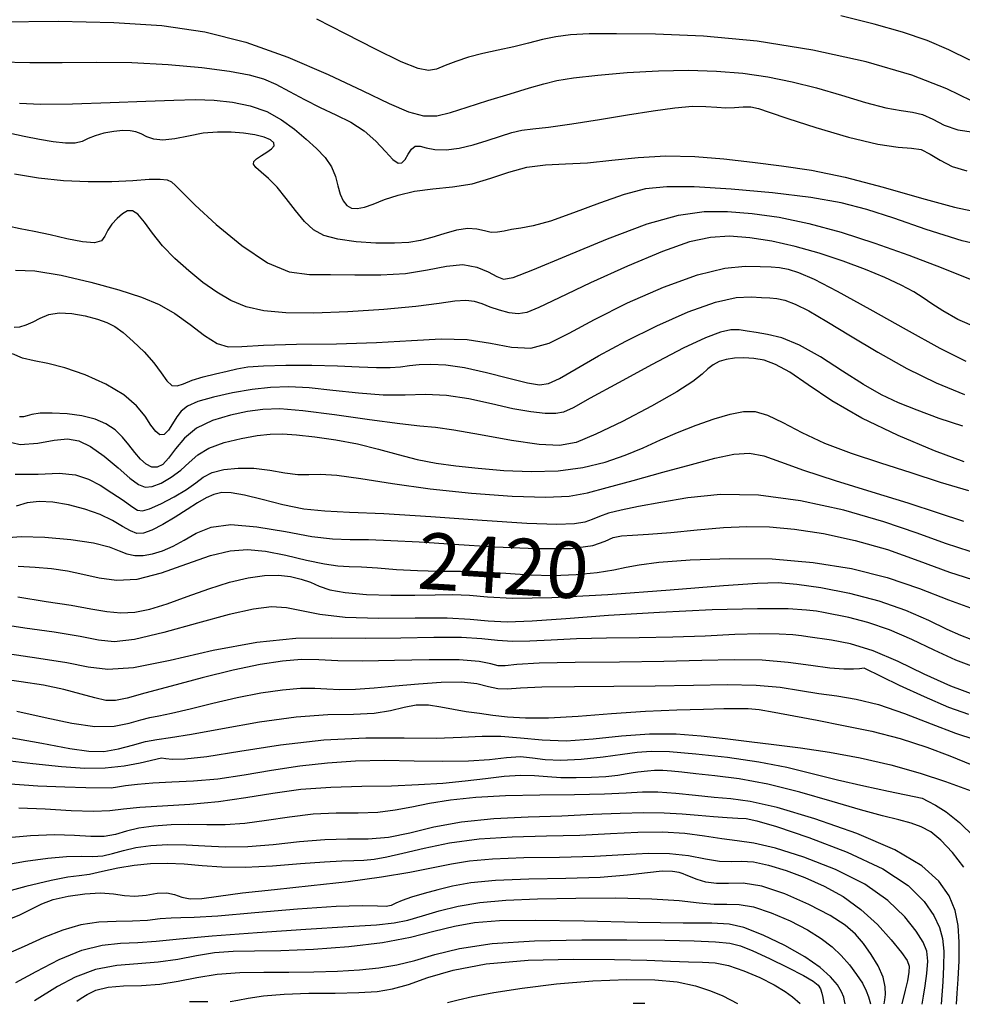
# Model space of a CAD drawing. Extents: x 354162 to 357362, y 1027099 to 1030257.
# Drawn here: x 355705 to 355872, y 1027477 to 1027651 of the extents above; entities that cross this region are included whole.
import ezdxf
from ezdxf.enums import TextEntityAlignment as Align

# ---------------------------------------------------------------- set-up
doc = ezdxf.new("R2010")
doc.units = 0
doc.header["$LTSCALE"] = 25
doc.header["$MEASUREMENT"] = 0
for name, color, linetype in [('CTEXT', 7, 'CONTINUOUS'), ('INDEX', 1, 'CONTINUOUS'), ('INTER', 33, 'CONTINUOUS')]:
    doc.layers.add(name, color=color, linetype=linetype)
doc.styles.add('SIMPLEX', font='SIMPLEX', dxfattribs={"oblique": 20})

msp = doc.modelspace()

# ---------------------------------------------------------------- linework, layer by layer
at = {"layer": 'INDEX', "linetype": 'CONTINUOUS'}
for points, elevation in [([(355873.67, 1027637.11), (355869.27, 1027639.24), (355863.08, 1027641.62), (355854.97, 1027643.98), (355845.56, 1027646.07), (355835.7, 1027647.64), (355826.17, 1027648.54), (355817.65, 1027648.91), (355810.76, 1027648.98), (355805.91, 1027648.94), (355802.58, 1027648.78), (355800.03, 1027648.45), (355797.61, 1027647.94), (355795.14, 1027647.32), (355792.54, 1027646.68), (355789.8, 1027646.09), (355787.06, 1027645.5), (355784.5, 1027644.84), (355782.29, 1027644.08), (355780.42, 1027643.33), (355778.85, 1027642.73), (355777.43, 1027642.47), (355775.58, 1027642.8), (355772.59, 1027644.01), (355768.06, 1027646.24), (355762.74, 1027648.98), (355757.66, 1027651.57)], 2390), ([(355704.09, 1027624.16), (355708.3, 1027623.45), (355712.73, 1027622.98), (355717.15, 1027622.77), (355721.34, 1027622.81), (355725.04, 1027623), (355727.95, 1027623.19), (355729.89, 1027623.23), (355731.1, 1027623.1), (355731.88, 1027622.75), (355732.61, 1027622.11), (355733.82, 1027620.84), (355736.11, 1027618.58), (355739.82, 1027615.18), (355744.35, 1027611.44), (355748.88, 1027608.4), (355752.77, 1027606.81), (355756.33, 1027606.32), (355760.08, 1027606.3), (355764.39, 1027606.25), (355768.97, 1027606.26), (355773.39, 1027606.52), (355777.28, 1027607.14), (355780.64, 1027607.8), (355783.53, 1027608.06), (355786.01, 1027607.64), (355788.03, 1027606.8), (355789.55, 1027605.96), (355790.7, 1027605.51), (355792.45, 1027605.79), (355795.93, 1027607.12), (355801.87, 1027609.63), (355809.13, 1027612.64), (355816.16, 1027615.27), (355821.76, 1027616.84), (355826.27, 1027617.47), (355830.41, 1027617.49), (355834.8, 1027617.15), (355839.6, 1027616.45), (355844.86, 1027615.34), (355850.58, 1027613.79), (355856.56, 1027611.89), (355862.56, 1027609.76), (355868.29, 1027607.54), (355873.41, 1027605.51)], 2400), ([(355872.36, 1027573.1), (355867.1, 1027575.09), (355860.64, 1027577.79), (355854.24, 1027580.86), (355848.92, 1027583.95), (355844.74, 1027586.77), (355841.48, 1027588.98), (355838.95, 1027590.38), (355836.9, 1027591.12), (355835.09, 1027591.44), (355833.33, 1027591.55), (355831.67, 1027591.5), (355830.18, 1027591.27), (355828.92, 1027590.87), (355827.86, 1027590.31), (355826.91, 1027589.58), (355825.91, 1027588.66), (355824.29, 1027587.36), (355821.43, 1027585.5), (355816.97, 1027582.99), (355811.79, 1027580.29), (355807.07, 1027577.99), (355803.6, 1027576.56), (355800.64, 1027575.99), (355797.06, 1027576.16), (355792.13, 1027576.9), (355786.68, 1027577.88), (355781.92, 1027578.72), (355778.66, 1027579.17), (355775.93, 1027579.43), (355772.35, 1027579.82), (355767, 1027580.57), (355760.8, 1027581.46), (355755.15, 1027582.18), (355751.07, 1027582.49), (355748.09, 1027582.4), (355745.39, 1027582.01), (355742.34, 1027581.38), (355739.18, 1027580.45), (355736.35, 1027579.1), (355734.2, 1027577.32), (355732.61, 1027575.42), (355731.39, 1027573.76), (355730.33, 1027572.67), (355729.35, 1027572.16), (355728.39, 1027572.19), (355727.41, 1027572.71), (355726.4, 1027573.61), (355725.38, 1027574.78), (355724.35, 1027576.13), (355723.22, 1027577.5), (355721.9, 1027578.77), (355720.28, 1027579.83), (355718.34, 1027580.66), (355716.03, 1027581.25), (355713.39, 1027581.61), (355710.77, 1027581.76), (355708.6, 1027581.72), (355707.17, 1027581.53), (355706.3, 1027581.28), (355705.64, 1027581.09), (355704.95, 1027581.1)], 2410), ([(355704.75, 1027554.65), (355707.76, 1027554.47), (355710.65, 1027554.2), (355713.44, 1027553.8), (355716.21, 1027553.23), (355719.05, 1027552.56), (355722.16, 1027552.12), (355725.81, 1027552.33), (355730.1, 1027553.45), (355734.61, 1027555.05), (355738.8, 1027556.51), (355742.28, 1027557.35), (355745.36, 1027557.57), (355748.55, 1027557.26), (355752.15, 1027556.55), (355755.81, 1027555.71), (355759.01, 1027555.02), (355761.4, 1027554.68), (355763.39, 1027554.58), (355765.57, 1027554.51), (355768.41, 1027554.31), (355771.79, 1027554.05), (355775.47, 1027553.84), (355779.25, 1027553.76), (355783.1, 1027553.74), (355787.07, 1027553.63), (355791.16, 1027553.37), (355795.33, 1027553.09), (355799.51, 1027552.97), (355803.59, 1027553.13), (355807.3, 1027553.5), (355810.28, 1027553.97), (355812.46, 1027554.43), (355814.74, 1027554.88), (355818.25, 1027555.33), (355823.81, 1027555.75), (355830.82, 1027556), (355838.35, 1027555.9), (355845.62, 1027555.29), (355852.42, 1027554.18), (355858.71, 1027552.6), (355864.43, 1027550.65), (355869.57, 1027548.66), (355874.13, 1027547.02)], 2420), ([(355704.48, 1027528.95), (355709.53, 1027527.81), (355714.21, 1027526.77), (355718.33, 1027526.19), (355721.72, 1027526.29), (355724.42, 1027526.82), (355726.48, 1027527.4), (355728.07, 1027527.79), (355729.68, 1027528.09), (355731.92, 1027528.56), (355735.19, 1027529.36), (355739.22, 1027530.35), (355743.55, 1027531.34), (355747.74, 1027532.15), (355751.56, 1027532.72), (355754.77, 1027533.01), (355757.28, 1027533.01), (355759.45, 1027532.87), (355761.73, 1027532.76), (355764.5, 1027532.83), (355767.79, 1027533.05), (355771.55, 1027533.4), (355775.65, 1027533.79), (355779.71, 1027534.09), (355783.27, 1027534.12), (355785.99, 1027533.8), (355788.05, 1027533.31), (355789.73, 1027532.94), (355791.39, 1027532.88), (355793.74, 1027533.03), (355797.54, 1027533.22), (355803.29, 1027533.31), (355810.3, 1027533.33), (355817.6, 1027533.39), (355824.37, 1027533.53), (355830.37, 1027533.63), (355835.51, 1027533.53), (355839.75, 1027533.15), (355843.34, 1027532.6), (355846.59, 1027532.06), (355849.81, 1027531.62), (355853.25, 1027531.08), (355857.2, 1027530.1), (355861.77, 1027528.52), (355866.5, 1027526.68), (355870.8, 1027525.04), (355874.24, 1027523.91)], 2430), ([(355871.03, 1027476.99), (355871.15, 1027478.95), (355871.31, 1027481.45), (355871.45, 1027484.65), (355871.49, 1027487.97), (355871.32, 1027490.93), (355870.78, 1027493.6), (355869.72, 1027496.17), (355867.9, 1027498.79), (355864.86, 1027501.51), (355860.08, 1027504.34), (355853.36, 1027507.23), (355845.9, 1027509.87), (355839.23, 1027511.86), (355834.45, 1027512.94), (355831.04, 1027513.4), (355828.04, 1027513.64), (355824.73, 1027513.98), (355821.28, 1027514.34), (355818.08, 1027514.56), (355815.34, 1027514.54), (355812.44, 1027514.37), (355808.61, 1027514.19), (355803.32, 1027514.1), (355797.19, 1027514.05), (355791.11, 1027513.91), (355785.81, 1027513.6), (355781.35, 1027513.14), (355777.62, 1027512.56), (355774.46, 1027511.92), (355771.54, 1027511.35), (355768.47, 1027510.97), (355764.96, 1027510.86), (355761.08, 1027510.83), (355756.97, 1027510.64), (355752.8, 1027510.15), (355748.71, 1027509.52), (355744.88, 1027509), (355741.38, 1027508.79), (355738.14, 1027508.78), (355734.98, 1027508.82), (355731.81, 1027508.77), (355728.78, 1027508.56), (355726.1, 1027508.18), (355723.9, 1027507.63), (355721.95, 1027507.07), (355719.94, 1027506.72), (355717.6, 1027506.73), (355714.73, 1027506.9), (355711.17, 1027506.99), (355706.9, 1027506.81), (355702.33, 1027506.4)], 2440), ([(355704.3, 1027480.83), (355707.9, 1027482.8), (355711.97, 1027484.89), (355716, 1027486.57), (355719.6, 1027487.47), (355722.85, 1027487.79), (355725.94, 1027487.93), (355729.19, 1027488.18), (355733.31, 1027488.58), (355739.13, 1027489.09), (355747.05, 1027489.68), (355755.68, 1027490.27), (355763.18, 1027490.75), (355768.2, 1027491.08), (355771.38, 1027491.41), (355773.8, 1027491.89), (355776.38, 1027492.66), (355779.35, 1027493.56), (355782.71, 1027494.39), (355786.56, 1027495.01), (355791.14, 1027495.41), (355796.78, 1027495.66), (355803.54, 1027495.81), (355810.63, 1027495.84), (355817, 1027495.69), (355821.86, 1027495.35), (355825.4, 1027494.98), (355828.07, 1027494.74), (355830.3, 1027494.72), (355832.49, 1027494.66), (355835.02, 1027494.23), (355838.15, 1027493.2), (355841.51, 1027491.74), (355844.6, 1027490.15), (355847.05, 1027488.64), (355848.96, 1027487.17), (355850.56, 1027485.64), (355852.02, 1027483.98), (355853.31, 1027482.28), (355854.32, 1027480.7), (355855, 1027479.36), (355855.39, 1027478.31), (355855.74, 1027477.05)], 2450), ([(355813.71, 1027477.2), (355815.77, 1027477.19)], 2460)]:
    msp.add_lwpolyline(points, dxfattribs=dict(at, elevation=elevation))
at = {"layer": 'INTER', "linetype": 'CONTINUOUS', "flags": 128}
for points in [[(355701.26, 1027651.09), (355711.86, 1027651.19), (355721.7, 1027650.97), (355730.2, 1027650.42), (355737.79, 1027649.34), (355745.09, 1027647.51), (355752.52, 1027644.84), (355759.65, 1027641.78), (355765.78, 1027638.89), (355770.45, 1027636.65), (355773.9, 1027635.15), (355776.58, 1027634.41), (355778.92, 1027634.41), (355781.34, 1027635), (355784.28, 1027635.97), (355787.96, 1027637.14), (355791.88, 1027638.33), (355795.32, 1027639.37), (355797.87, 1027640.13), (355800.16, 1027640.68), (355803.13, 1027641.16), (355807.43, 1027641.66), (355812.67, 1027642.12), (355818.2, 1027642.44), (355823.5, 1027642.53), (355828.46, 1027642.38), (355833.14, 1027641.99), (355837.57, 1027641.36), (355841.88, 1027640.49), (355846.22, 1027639.38), (355850.65, 1027638.08), (355854.87, 1027636.82), (355858.46, 1027635.86), (355861.17, 1027635.37), (355863.23, 1027635.09), (355864.99, 1027634.66), (355866.8, 1027633.82), (355868.83, 1027632.8), (355871.24, 1027631.95), (355874.06, 1027631.52)], [(355873.35, 1027644.32), (355869.67, 1027646.13), (355865.78, 1027647.77), (355861.46, 1027649.25), (355856.44, 1027650.69), (355850.51, 1027652.14)], [(355701.33, 1027644.03), (355706.78, 1027643.87), (355712.5, 1027643.9), (355718.56, 1027643.97), (355724.88, 1027643.9), (355731.29, 1027643.55), (355737.27, 1027642.99), (355742.2, 1027642.35), (355745.68, 1027641.71), (355748.17, 1027640.98), (355750.36, 1027640.03), (355752.79, 1027638.77), (355755.47, 1027637.33), (355758.25, 1027635.91), (355761.02, 1027634.62), (355763.65, 1027633.32), (355766.05, 1027631.8), (355768.11, 1027629.95), (355769.8, 1027628.1), (355771.12, 1027626.69), (355772.06, 1027626.06), (355772.74, 1027626.13), (355773.29, 1027626.72), (355773.83, 1027627.62), (355774.41, 1027628.52), (355775.1, 1027629.08), (355775.94, 1027629.08), (355777.05, 1027628.75), (355778.56, 1027628.44), (355780.55, 1027628.42), (355782.88, 1027628.72), (355785.38, 1027629.29), (355787.86, 1027630.06), (355790.18, 1027630.86), (355792.21, 1027631.5), (355793.95, 1027631.87), (355795.9, 1027632.11), (355798.72, 1027632.45), (355802.82, 1027633.04), (355807.73, 1027633.81), (355812.73, 1027634.62), (355817.23, 1027635.32), (355821.07, 1027635.85), (355824.2, 1027636.12), (355826.61, 1027636.11), (355828.51, 1027635.96), (355830.14, 1027635.85), (355831.69, 1027635.9), (355833.18, 1027636.01), (355834.55, 1027636.01), (355835.89, 1027635.74), (355837.82, 1027635.09), (355841.09, 1027633.97), (355846.1, 1027632.37), (355851.87, 1027630.68), (355857.07, 1027629.4), (355860.68, 1027628.87), (355863.03, 1027628.72), (355864.72, 1027628.45), (355866.32, 1027627.66), (355868.09, 1027626.55), (355870.23, 1027625.48), (355872.85, 1027624.71)], [(355704.96, 1027636.67), (355708.66, 1027636.5), (355714.33, 1027636.56), (355721.02, 1027636.77), (355727.37, 1027637.03), (355732.33, 1027637.24), (355736.17, 1027637.32), (355739.47, 1027637.22), (355742.7, 1027636.87), (355745.85, 1027636.21), (355748.78, 1027635.18), (355751.4, 1027633.74), (355753.72, 1027632.05), (355755.78, 1027630.31), (355757.6, 1027628.66), (355759.11, 1027627.05), (355760.25, 1027625.42), (355760.95, 1027623.71), (355761.4, 1027622.03), (355761.79, 1027620.53), (355762.31, 1027619.35), (355762.99, 1027618.53), (355763.82, 1027618.07), (355764.82, 1027617.99), (355766.07, 1027618.25), (355767.65, 1027618.8), (355769.65, 1027619.58), (355772.07, 1027620.4), (355774.93, 1027621.08), (355778.19, 1027621.49), (355781.67, 1027621.84), (355785.15, 1027622.41), (355788.47, 1027623.36), (355791.68, 1027624.46), (355794.89, 1027625.34), (355798.19, 1027625.77), (355801.73, 1027625.93), (355805.61, 1027626.12), (355809.92, 1027626.55), (355814.59, 1027627.05), (355819.52, 1027627.33), (355824.61, 1027627.22), (355829.76, 1027626.79), (355834.88, 1027626.21), (355839.97, 1027625.6), (355845.32, 1027624.78), (355851.29, 1027623.55), (355858.03, 1027621.79), (355864.8, 1027619.87), (355870.63, 1027618.27), (355874.83, 1027617.34)], [(355878.4, 1027610.78), (355872, 1027612.29), (355865.64, 1027614.31), (355859.91, 1027616.31), (355855.14, 1027617.86), (355850.58, 1027619.01), (355845.21, 1027619.94), (355838.41, 1027620.77), (355831.08, 1027621.43), (355824.53, 1027621.84), (355819.66, 1027621.88), (355815.87, 1027621.47), (355812.14, 1027620.5), (355807.76, 1027618.96), (355803.16, 1027617.24), (355799.05, 1027615.78), (355795.97, 1027614.92), (355793.79, 1027614.52), (355792.16, 1027614.28), (355790.83, 1027614.02), (355789.65, 1027613.8), (355788.53, 1027613.78), (355787.36, 1027614.04), (355786.03, 1027614.37), (355784.39, 1027614.47), (355782.38, 1027614.15), (355780.16, 1027613.55), (355778, 1027612.89), (355776.02, 1027612.36), (355773.95, 1027612.01), (355771.39, 1027611.84), (355768.13, 1027611.87), (355764.59, 1027612.1), (355761.37, 1027612.55), (355758.91, 1027613.23), (355757.04, 1027614.25), (355755.44, 1027615.71), (355753.85, 1027617.65), (355752.23, 1027619.79), (355750.63, 1027621.78), (355749.1, 1027623.33), (355747.8, 1027624.47), (355746.86, 1027625.29), (355746.43, 1027625.89), (355746.49, 1027626.36), (355746.98, 1027626.83), (355747.83, 1027627.38), (355748.8, 1027627.97), (355749.62, 1027628.57), (355750.06, 1027629.13), (355750.02, 1027629.66), (355749.44, 1027630.16), (355748.3, 1027630.63), (355746.67, 1027631.06), (355744.68, 1027631.38), (355742.44, 1027631.57), (355740.02, 1027631.57), (355737.48, 1027631.34), (355734.9, 1027630.86), (355732.47, 1027630.37), (355730.38, 1027630.11), (355728.77, 1027630.29), (355727.55, 1027630.74), (355726.54, 1027631.25), (355725.6, 1027631.61), (355724.56, 1027631.8), (355723.27, 1027631.81), (355721.65, 1027631.65), (355719.91, 1027631.34), (355718.34, 1027630.91), (355717.14, 1027630.39), (355716.08, 1027629.91), (355714.82, 1027629.62), (355713.1, 1027629.61), (355710.95, 1027629.85), (355708.48, 1027630.26), (355705.8, 1027630.78), (355703.08, 1027631.35)], [(355874.68, 1027596.84), (355871.22, 1027598.34), (355868.56, 1027599.87), (355866.66, 1027601.12), (355865.12, 1027602.17), (355863.43, 1027603.22), (355861.18, 1027604.43), (355858.32, 1027605.78), (355854.88, 1027607.23), (355850.93, 1027608.7), (355846.69, 1027610.09), (355842.39, 1027611.3), (355838.25, 1027612.23), (355834.36, 1027612.83), (355830.76, 1027613.08), (355827.39, 1027612.9), (355823.67, 1027612.09), (355818.9, 1027610.42), (355812.72, 1027607.82), (355806.16, 1027604.84), (355800.58, 1027602.2), (355796.98, 1027600.48), (355794.86, 1027599.6), (355793.34, 1027599.35), (355791.72, 1027599.53), (355790, 1027599.98), (355788.38, 1027600.55), (355786.96, 1027601.12), (355785.6, 1027601.55), (355784.07, 1027601.73), (355782.11, 1027601.57), (355779.3, 1027601.17), (355775.17, 1027600.64), (355769.52, 1027600.12), (355763.13, 1027599.69), (355757.06, 1027599.46), (355752.13, 1027599.5), (355748.25, 1027599.86), (355745.1, 1027600.58), (355742.38, 1027601.69), (355739.9, 1027603.16), (355737.46, 1027604.92), (355734.94, 1027606.94), (355732.49, 1027609.13), (355730.3, 1027611.41), (355728.51, 1027613.65), (355727.1, 1027615.61), (355725.95, 1027617), (355724.99, 1027617.62), (355724.1, 1027617.58), (355723.21, 1027617.07), (355722.24, 1027616.25), (355721.32, 1027615.24), (355720.59, 1027614.16), (355720.1, 1027613.12), (355719.48, 1027612.31), (355718.25, 1027611.93), (355716.11, 1027612.11), (355713.34, 1027612.66), (355710.37, 1027613.33), (355707.56, 1027613.92), (355705.06, 1027614.43), (355702.91, 1027614.91)], [(355704.27, 1027607.06), (355707.68, 1027606.95), (355712.36, 1027606.19), (355717.63, 1027604.96), (355722.59, 1027603.59), (355726.56, 1027602.3), (355729.73, 1027600.97), (355732.5, 1027599.38), (355735.21, 1027597.43), (355737.76, 1027595.49), (355740, 1027594.07), (355741.93, 1027593.5), (355744.33, 1027593.55), (355748.17, 1027593.79), (355754.04, 1027593.94), (355761.12, 1027594.05), (355768.23, 1027594.25), (355774.42, 1027594.61), (355779.7, 1027594.9), (355784.3, 1027594.8), (355788.43, 1027594.17), (355792.17, 1027593.45), (355795.58, 1027593.28), (355798.8, 1027594.12), (355802.36, 1027595.89), (355806.87, 1027598.36), (355812.69, 1027601.27), (355819.1, 1027604.09), (355825.11, 1027606.27), (355829.94, 1027607.42), (355833.58, 1027607.77), (355836.24, 1027607.75), (355838.15, 1027607.68), (355839.66, 1027607.55), (355841.15, 1027607.25), (355843.02, 1027606.66), (355845.76, 1027605.48), (355849.88, 1027603.37), (355855.62, 1027600.19), (355862.06, 1027596.56), (355868.03, 1027593.27), (355872.65, 1027590.96)], [(355704.01, 1027597), (355705.03, 1027597.06), (355706.16, 1027597.39), (355707.36, 1027597.93), (355708.65, 1027598.6), (355710.14, 1027599.2), (355711.98, 1027599.52), (355714.23, 1027599.39), (355716.62, 1027598.96), (355718.78, 1027598.39), (355720.45, 1027597.81), (355721.86, 1027597.09), (355723.34, 1027596.01), (355725.13, 1027594.46), (355727.04, 1027592.59), (355728.76, 1027590.66), (355730.06, 1027588.88), (355731.06, 1027587.49), (355731.94, 1027586.67), (355732.87, 1027586.57), (355734.03, 1027586.96), (355735.56, 1027587.58), (355737.53, 1027588.19), (355739.7, 1027588.72), (355741.75, 1027589.2), (355743.5, 1027589.61), (355745.43, 1027589.93), (355748.18, 1027590.15), (355752.13, 1027590.25), (355756.76, 1027590.24), (355761.31, 1027590.14), (355765.14, 1027589.98), (355768.22, 1027589.84), (355770.62, 1027589.81), (355772.46, 1027589.95), (355774.06, 1027590.17), (355775.76, 1027590.37), (355777.85, 1027590.45), (355780.5, 1027590.3), (355783.8, 1027589.81), (355787.72, 1027588.96), (355791.68, 1027587.97), (355794.96, 1027587.14), (355797.12, 1027586.76), (355798.73, 1027586.97), (355800.66, 1027587.89), (355803.6, 1027589.59), (355807.57, 1027591.88), (355812.42, 1027594.52), (355817.91, 1027597.24), (355823.44, 1027599.67), (355828.31, 1027601.42), (355831.98, 1027602.21), (355834.59, 1027602.34), (355836.46, 1027602.21), (355837.9, 1027602.15), (355839.18, 1027602.07), (355840.6, 1027601.77), (355842.41, 1027601.07), (355844.82, 1027599.85), (355848.05, 1027598), (355852.21, 1027595.47), (355857.05, 1027592.57), (355862.22, 1027589.66), (355867.42, 1027587.09), (355872.44, 1027585.07)], [(355872.1, 1027579.41), (355867.94, 1027580.78), (355864.02, 1027582.26), (355860.7, 1027583.59), (355857.69, 1027584.99), (355854.5, 1027586.8), (355850.8, 1027589.18), (355846.89, 1027591.71), (355843.19, 1027593.82), (355840.07, 1027595.09), (355837.53, 1027595.71), (355835.51, 1027596.02), (355833.9, 1027596.3), (355832.49, 1027596.49), (355831.02, 1027596.48), (355829.19, 1027596.1), (355826.54, 1027595.11), (355822.55, 1027593.23), (355817.05, 1027590.36), (355811.1, 1027587.14), (355806.11, 1027584.38), (355803.08, 1027582.68), (355801.38, 1027581.9), (355800.01, 1027581.66), (355798.13, 1027581.69), (355795.58, 1027581.96), (355792.39, 1027582.53), (355788.63, 1027583.38), (355784.59, 1027584.26), (355780.61, 1027584.88), (355776.92, 1027585.03), (355773.3, 1027584.93), (355769.41, 1027584.93), (355765.04, 1027585.26), (355760.51, 1027585.77), (355756.28, 1027586.21), (355752.66, 1027586.39), (355749.42, 1027586.28), (355746.17, 1027585.92), (355742.68, 1027585.33), (355739.31, 1027584.59), (355736.54, 1027583.79), (355734.72, 1027582.98), (355733.62, 1027582.1), (355732.85, 1027581.06), (355732.1, 1027579.84), (355731.34, 1027578.7), (355730.58, 1027577.97), (355729.85, 1027577.92), (355729.09, 1027578.5), (355728.25, 1027579.63), (355727.21, 1027581.19), (355725.72, 1027583.02), (355723.45, 1027584.97), (355720.25, 1027586.86), (355716.57, 1027588.53), (355712.98, 1027589.78), (355709.97, 1027590.53), (355707.53, 1027590.99), (355705.5, 1027591.47), (355703.71, 1027592.23)], [(355702.12, 1027576.87), (355705.08, 1027576.19), (355708.23, 1027576.45), (355711.11, 1027576.98), (355713.44, 1027577.19), (355715.46, 1027576.85), (355717.54, 1027575.83), (355719.95, 1027574.09), (355722.42, 1027572.04), (355724.54, 1027570.23), (355726.05, 1027569.07), (355727.22, 1027568.6), (355728.46, 1027568.72), (355730.05, 1027569.36), (355731.84, 1027570.37), (355733.54, 1027571.62), (355735.02, 1027572.98), (355736.54, 1027574.33), (355738.53, 1027575.55), (355741.21, 1027576.53), (355744.24, 1027577.26), (355747.08, 1027577.76), (355749.4, 1027578.03), (355751.54, 1027578.08), (355754.04, 1027577.92), (355757.27, 1027577.57), (355761, 1027577.02), (355764.87, 1027576.28), (355768.56, 1027575.36), (355772.06, 1027574.4), (355775.43, 1027573.54), (355778.78, 1027572.89), (355782.3, 1027572.4), (355786.26, 1027571.98), (355790.79, 1027571.6), (355795.62, 1027571.39), (355800.39, 1027571.52), (355804.77, 1027572.11), (355808.73, 1027573.08), (355812.29, 1027574.29), (355815.49, 1027575.61), (355818.52, 1027576.99), (355821.59, 1027578.34), (355824.85, 1027579.62), (355828.06, 1027580.73), (355830.92, 1027581.57), (355833.24, 1027582.05), (355835.3, 1027582.04), (355837.52, 1027581.41), (355840.23, 1027580.1), (355843.57, 1027578.34), (355847.61, 1027576.45), (355852.36, 1027574.66), (355857.56, 1027572.95), (355862.91, 1027571.23), (355868.12, 1027569.5), (355873.1, 1027568.04)], [(355704.18, 1027570.9), (355708.27, 1027570.95), (355711.98, 1027571.1), (355714.88, 1027570.81), (355717.18, 1027570.06), (355719.25, 1027568.95), (355721.35, 1027567.63), (355723.32, 1027566.31), (355724.88, 1027565.22), (355725.89, 1027564.56), (355726.77, 1027564.41), (355728.02, 1027564.78), (355730.02, 1027565.67), (355732.38, 1027566.9), (355734.56, 1027568.21), (355736.18, 1027569.4), (355737.53, 1027570.42), (355739.08, 1027571.21), (355741.16, 1027571.76), (355743.7, 1027572.02), (355746.49, 1027571.97), (355749.31, 1027571.62), (355751.98, 1027571.17), (355754.3, 1027570.87), (355756.22, 1027570.86), (355758.28, 1027570.93), (355761.18, 1027570.77), (355765.47, 1027570.17), (355771.06, 1027569.27), (355777.72, 1027568.32), (355785.07, 1027567.55), (355792.24, 1027567.04), (355798.23, 1027566.85), (355802.39, 1027567.04), (355805.59, 1027567.61), (355809.07, 1027568.56), (355813.7, 1027569.83), (355818.98, 1027571.27), (355824.04, 1027572.65), (355828.2, 1027573.77), (355831.54, 1027574.49), (355834.31, 1027574.66), (355836.85, 1027574.19), (355839.79, 1027573.14), (355843.87, 1027571.64), (355849.51, 1027569.81), (355856.01, 1027567.82), (355862.37, 1027565.84), (355867.78, 1027564.07), (355872.26, 1027562.59)], [(355873.43, 1027557.22), (355869.05, 1027558.65), (355864.06, 1027560.47), (355858.1, 1027562.5), (355851.03, 1027564.52), (355843.38, 1027566.22), (355835.9, 1027567.23), (355829.2, 1027567.31), (355823.42, 1027566.74), (355818.58, 1027565.92), (355814.65, 1027565.19), (355811.6, 1027564.57), (355809.33, 1027563.99), (355807.72, 1027563.42), (355806.45, 1027562.88), (355805.13, 1027562.43), (355803.31, 1027562.11), (355800.19, 1027562), (355794.87, 1027562.19), (355786.93, 1027562.7), (355777.84, 1027563.34), (355769.53, 1027563.88), (355763.44, 1027564.15), (355759.05, 1027564.35), (355755.36, 1027564.73), (355751.6, 1027565.49), (355747.95, 1027566.42), (355744.81, 1027567.22), (355742.49, 1027567.64), (355740.79, 1027567.66), (355739.39, 1027567.35), (355738.01, 1027566.73), (355736.48, 1027565.83), (355734.68, 1027564.67), (355732.56, 1027563.32), (355730.36, 1027562), (355728.41, 1027560.98), (355726.95, 1027560.46), (355725.78, 1027560.44), (355724.62, 1027560.87), (355723.21, 1027561.68), (355721.44, 1027562.7), (355719.23, 1027563.77), (355716.55, 1027564.74), (355713.66, 1027565.5), (355710.87, 1027565.97), (355708.42, 1027566.09), (355706.29, 1027565.84), (355704.34, 1027565.24)], [(355702.21, 1027559.64), (355705.23, 1027559.86), (355709.42, 1027559.75), (355714.03, 1027559.34), (355718.09, 1027558.73), (355720.85, 1027558.02), (355722.63, 1027557.33), (355723.98, 1027556.78), (355725.37, 1027556.5), (355726.89, 1027556.5), (355728.54, 1027556.79), (355730.3, 1027557.35), (355732.17, 1027558.18), (355734.14, 1027559.25), (355736.27, 1027560.49), (355738.9, 1027561.54), (355742.43, 1027562), (355747.04, 1027561.62), (355752.1, 1027560.75), (355756.76, 1027559.9), (355760.42, 1027559.47), (355763.53, 1027559.35), (355766.78, 1027559.32), (355770.77, 1027559.18), (355775.76, 1027558.91), (355781.94, 1027558.53), (355789.22, 1027558.07), (355796.56, 1027557.73), (355802.64, 1027557.75), (355806.53, 1027558.27), (355808.75, 1027559.04), (355810.17, 1027559.71), (355811.61, 1027560.02), (355813.56, 1027560.13), (355816.41, 1027560.27), (355820.4, 1027560.61), (355825.05, 1027561.06), (355829.69, 1027561.46), (355833.87, 1027561.67), (355837.89, 1027561.6), (355842.28, 1027561.2), (355847.41, 1027560.4), (355853.04, 1027559.19), (355858.79, 1027557.56), (355864.35, 1027555.57), (355869.75, 1027553.54), (355875.13, 1027551.85)], [(355704.67, 1027549.16), (355709.66, 1027548.38), (355714.09, 1027547.72), (355717.61, 1027547.09), (355720.44, 1027546.58), (355722.91, 1027546.33), (355725.37, 1027546.46), (355728.03, 1027547), (355731.1, 1027547.94), (355734.67, 1027549.23), (355738.49, 1027550.61), (355742.2, 1027551.81), (355745.51, 1027552.58), (355748.38, 1027552.96), (355750.86, 1027553), (355753, 1027552.77), (355754.86, 1027552.34), (355756.5, 1027551.76), (355758.08, 1027551.1), (355759.98, 1027550.45), (355762.68, 1027549.93), (355766.44, 1027549.63), (355770.78, 1027549.51), (355775.02, 1027549.51), (355778.64, 1027549.56), (355781.76, 1027549.58), (355784.69, 1027549.47), (355787.87, 1027549.2), (355792.33, 1027548.97), (355799.27, 1027549.06), (355809.24, 1027549.61), (355820.26, 1027550.42), (355829.71, 1027551.17), (355835.73, 1027551.62), (355839.43, 1027551.71), (355842.7, 1027551.45), (355846.99, 1027550.84), (355852.06, 1027549.86), (355857.24, 1027548.5), (355861.97, 1027546.81), (355866.04, 1027545.03), (355869.31, 1027543.48), (355871.73, 1027542.38), (355873.57, 1027541.66)], [(355847.44, 1027546.44), (355846.21, 1027546.62), (355844.45, 1027546.85), (355841.19, 1027547.05), (355835.71, 1027547.09), (355827.72, 1027546.86), (355818.4, 1027546.42), (355809.33, 1027545.87), (355801.76, 1027545.31), (355795.83, 1027544.87), (355791.36, 1027544.69), (355788.02, 1027544.85), (355784.85, 1027545.17), (355780.77, 1027545.4), (355775.05, 1027545.41), (355768.58, 1027545.36), (355762.65, 1027545.51), (355758.2, 1027546.04), (355754.95, 1027546.72), (355752.29, 1027547.26), (355749.62, 1027547.4), (355746.42, 1027547.01), (355742.13, 1027546.04), (355736.52, 1027544.5), (355730.51, 1027542.84), (355725.33, 1027541.61), (355721.76, 1027541.22), (355718.97, 1027541.51), (355715.71, 1027542.16), (355711.12, 1027542.91), (355705.93, 1027543.66), (355701.28, 1027544.35)], [(355874.68, 1027536.56), (355870.91, 1027537.95), (355867.02, 1027539.73), (355863.08, 1027541.64), (355859.15, 1027543.36), (355855.3, 1027544.65), (355851.9, 1027545.52), (355847.44, 1027546.44)], [(355844.64, 1027542.11), (355843.51, 1027542.26), (355841.98, 1027542.43), (355839.58, 1027542.59), (355836.18, 1027542.63), (355831.74, 1027542.49), (355826.47, 1027542.24), (355820.71, 1027542.02), (355814.76, 1027541.9), (355808.97, 1027541.84), (355803.68, 1027541.73), (355799.16, 1027541.52), (355795.4, 1027541.31), (355792.3, 1027541.26), (355789.66, 1027541.45), (355786.9, 1027541.74), (355783.3, 1027541.96), (355778.39, 1027541.96), (355772.54, 1027541.85), (355766.35, 1027541.8), (355760.24, 1027541.88), (355753.94, 1027541.79), (355747.02, 1027541.12), (355739.3, 1027539.65), (355731.64, 1027537.91), (355725.18, 1027536.63), (355720.63, 1027536.32), (355717.12, 1027536.75), (355713.34, 1027537.51), (355708.39, 1027538.28), (355702.82, 1027539.07)], [(355874.63, 1027531.64), (355869.99, 1027533.38), (355865.28, 1027535.51), (355860.64, 1027537.72), (355856.23, 1027539.59), (355852.22, 1027540.83), (355848.87, 1027541.53), (355844.64, 1027542.11)], [(355854.62, 1027536.52), (355853.83, 1027536.44), (355852.75, 1027536.36), (355851.03, 1027536.36), (355848.53, 1027536.55), (355845.19, 1027537.01), (355841.15, 1027537.55), (355836.59, 1027537.95), (355831.59, 1027538.03), (355825.9, 1027537.9), (355819.15, 1027537.72), (355811.29, 1027537.62), (355803.45, 1027537.56), (355797.04, 1027537.43), (355793.1, 1027537.19), (355791.03, 1027536.98), (355789.81, 1027536.98), (355788.51, 1027537.29), (355786.42, 1027537.74), (355782.88, 1027538.05), (355777.57, 1027538.05), (355771.43, 1027537.88), (355765.72, 1027537.76), (355761.38, 1027537.86), (355758.02, 1027538.04), (355754.95, 1027538.07), (355751.57, 1027537.8), (355747.59, 1027537.17), (355742.85, 1027536.17), (355737.34, 1027534.82), (355731.81, 1027533.37), (355727.15, 1027532.09), (355724.02, 1027531.22), (355721.96, 1027530.81), (355720.26, 1027530.84), (355718.31, 1027531.27), (355715.88, 1027531.96), (355712.84, 1027532.76), (355709.19, 1027533.51), (355705.26, 1027534.15), (355701.51, 1027534.63)], [(355873.21, 1027528.36), (355869.66, 1027529.59), (355865.31, 1027531.44), (355860.9, 1027533.48), (355854.62, 1027536.52)], [(355701.93, 1027524.51), (355708.94, 1027523.24), (355713.88, 1027522.33), (355717.26, 1027521.83), (355719.92, 1027521.8), (355722.5, 1027522.23), (355725, 1027522.9), (355727.26, 1027523.52), (355729.27, 1027523.9), (355731.72, 1027524.23), (355735.43, 1027524.83), (355740.94, 1027525.86), (355747.49, 1027527.03), (355754, 1027527.94), (355759.58, 1027528.32), (355764.16, 1027528.39), (355767.83, 1027528.54), (355770.73, 1027529.02), (355773.11, 1027529.63), (355775.26, 1027530.04), (355777.43, 1027530.02), (355779.64, 1027529.69), (355781.88, 1027529.25), (355784.14, 1027528.87), (355786.45, 1027528.55), (355788.85, 1027528.24), (355791.45, 1027527.94), (355794.6, 1027527.74), (355798.68, 1027527.75), (355803.93, 1027528.04), (355809.88, 1027528.49), (355815.91, 1027528.91), (355821.44, 1027529.17), (355826.15, 1027529.3), (355829.77, 1027529.37), (355832.22, 1027529.42), (355834.06, 1027529.39), (355836.03, 1027529.19), (355838.71, 1027528.75), (355842.16, 1027528.1), (355846.29, 1027527.31), (355850.98, 1027526.41), (355855.98, 1027525.35), (355861, 1027524.06), (355865.74, 1027522.54), (355869.8, 1027521.03), (355875.04, 1027518.9)], [(355730.1, 1027520.63), (355730.89, 1027520.52), (355732.04, 1027520.41), (355734.27, 1027520.46), (355738.15, 1027520.89), (355744, 1027521.84), (355751.2, 1027522.98), (355758.91, 1027523.87), (355766.35, 1027524.21), (355773.1, 1027524.19), (355778.82, 1027524.14), (355783.3, 1027524.29), (355786.94, 1027524.49), (355790.26, 1027524.51), (355793.75, 1027524.21), (355797.57, 1027523.83), (355801.85, 1027523.69), (355806.61, 1027524.01), (355811.63, 1027524.54), (355816.61, 1027524.93), (355821.3, 1027524.91), (355825.74, 1027524.55), (355830.03, 1027524.06), (355834.28, 1027523.57), (355838.66, 1027523.04), (355843.37, 1027522.43), (355848.51, 1027521.65), (355853.93, 1027520.66), (355859.38, 1027519.41), (355864.58, 1027517.92), (355869.07, 1027516.43), (355874.91, 1027514.33)], [(355721.22, 1027515.34), (355722.31, 1027515.52), (355723.75, 1027515.74), (355725.86, 1027516), (355728.61, 1027516.22), (355731.95, 1027516.37), (355735.8, 1027516.56), (355740.1, 1027516.94), (355744.76, 1027517.62), (355749.64, 1027518.45), (355754.61, 1027519.22), (355759.55, 1027519.78), (355764.52, 1027520.1), (355769.62, 1027520.21), (355774.87, 1027520.14), (355779.97, 1027520.05), (355784.53, 1027520.1), (355788.26, 1027520.37), (355791.27, 1027520.7), (355793.73, 1027520.86), (355795.88, 1027520.68), (355798.12, 1027520.37), (355800.9, 1027520.22), (355804.49, 1027520.41), (355808.36, 1027520.85), (355811.82, 1027521.33), (355814.44, 1027521.68), (355816.9, 1027521.84), (355820.15, 1027521.75), (355824.84, 1027521.39), (355830.41, 1027520.78), (355835.99, 1027519.96), (355840.92, 1027518.97), (355845.42, 1027517.88), (355849.89, 1027516.75), (355854.57, 1027515.67), (355858.94, 1027514.74), (355864.89, 1027513.52)], [(355701.25, 1027520.35), (355707.34, 1027519.64), (355712.39, 1027519.12), (355716.53, 1027518.85), (355720.15, 1027518.9), (355723.49, 1027519.26), (355726.37, 1027519.78), (355730.1, 1027520.63)], [(355814.52, 1027518.14), (355813.7, 1027517.99), (355812.62, 1027517.79), (355811, 1027517.55), (355808.89, 1027517.31), (355806.34, 1027517.15), (355803.58, 1027517.08), (355800.91, 1027517.13), (355798.52, 1027517.31), (355796.22, 1027517.49), (355793.73, 1027517.53), (355790.85, 1027517.32), (355787.56, 1027516.93), (355783.93, 1027516.5), (355779.98, 1027516.13), (355775.66, 1027515.85), (355770.88, 1027515.66), (355765.61, 1027515.55), (355760.14, 1027515.39), (355754.8, 1027515.02), (355749.83, 1027514.36), (355745.05, 1027513.56), (355740.2, 1027512.84), (355735.13, 1027512.37), (355730.3, 1027512.08), (355726.28, 1027511.83), (355723.39, 1027511.53), (355720.97, 1027511.27), (355718.1, 1027511.16), (355714.14, 1027511.28), (355709.5, 1027511.53), (355704.86, 1027511.76)], [(355872.3, 1027501.26), (355870.28, 1027503.87), (355868.22, 1027506.04), (355866.43, 1027507.51), (355864.76, 1027508.42), (355862.97, 1027509.05), (355860.78, 1027509.64), (355857.89, 1027510.39), (355854, 1027511.46), (355848.95, 1027512.94), (355843.24, 1027514.56), (355837.57, 1027515.97), (355832.49, 1027516.91), (355828.2, 1027517.47), (355824.8, 1027517.81), (355822.31, 1027518.09), (355820.47, 1027518.3), (355818.95, 1027518.41), (355817.5, 1027518.4), (355816.22, 1027518.31), (355814.52, 1027518.14)], [(355702.56, 1027516.08), (355708.18, 1027515.71), (355712.97, 1027515.49), (355716.71, 1027515.39), (355721.22, 1027515.34)], [(355864.89, 1027513.52), (355865.92, 1027513), (355867.27, 1027512.28), (355869.18, 1027511.06), (355871.54, 1027509.2), (355874.15, 1027506.64), (355876.59, 1027503.71), (355878.37, 1027500.84), (355879.16, 1027498.32), (355879.28, 1027495.96), (355879.21, 1027493.43), (355879.31, 1027490.52), (355879.48, 1027487.41), (355879.51, 1027484.4), (355879.23, 1027481.75), (355878.78, 1027479.61), (355878.02, 1027476.97)], [(355701.73, 1027501.57), (355706.05, 1027502.33), (355709.98, 1027502.87), (355713.3, 1027503.17), (355715.89, 1027503.21), (355717.93, 1027503.18), (355719.7, 1027503.29), (355721.46, 1027503.68), (355723.37, 1027504.24), (355725.6, 1027504.77), (355728.26, 1027505.13), (355731.25, 1027505.28), (355734.47, 1027505.25), (355737.81, 1027505.06), (355741.41, 1027504.89), (355745.42, 1027504.93), (355749.91, 1027505.3), (355754.6, 1027505.81), (355759.07, 1027506.2), (355763.06, 1027506.29), (355766.72, 1027506.3), (355770.33, 1027506.59), (355774.14, 1027507.37), (355778.39, 1027508.4), (355783.3, 1027509.33), (355789, 1027509.9), (355795.09, 1027510.19), (355801.08, 1027510.39), (355806.55, 1027510.64), (355811.4, 1027510.86), (355815.62, 1027510.98), (355819.22, 1027510.92), (355822.36, 1027510.73), (355825.23, 1027510.48), (355827.94, 1027510.26), (355830.36, 1027510.09), (355832.28, 1027509.98), (355833.73, 1027509.89), (355835.61, 1027509.5), (355839.08, 1027508.47), (355844.81, 1027506.54), (355851.63, 1027503.93), (355857.93, 1027500.98), (355862.42, 1027498), (355865.27, 1027495.17), (355866.98, 1027492.68), (355868.01, 1027490.6), (355868.55, 1027488.63), (355868.75, 1027486.4), (355868.72, 1027483.69), (355868.58, 1027480.93), (355868.29, 1027477)], [(355864.9, 1027477.02), (355865.15, 1027478.43), (355865.45, 1027480.22), (355865.77, 1027482.45), (355865.92, 1027484.62), (355865.74, 1027486.38), (355865.1, 1027488.01), (355863.85, 1027489.93), (355861.83, 1027492.45), (355858.86, 1027495.34), (355854.77, 1027498.26), (355849.55, 1027500.89), (355843.95, 1027503.06), (355838.92, 1027504.62), (355835.11, 1027505.51), (355832.16, 1027505.97), (355829.42, 1027506.31), (355826.35, 1027506.77), (355822.84, 1027507.23), (355818.9, 1027507.49), (355814.52, 1027507.43), (355809.66, 1027507.17), (355804.26, 1027506.9), (355798.36, 1027506.76), (355792.29, 1027506.61), (355786.44, 1027506.23), (355781.18, 1027505.5), (355776.64, 1027504.57), (355772.91, 1027503.69), (355770.04, 1027503.05), (355767.81, 1027502.65), (355765.97, 1027502.44), (355764.22, 1027502.38), (355762.07, 1027502.34), (355759.01, 1027502.19), (355754.73, 1027501.84), (355749.79, 1027501.44), (355744.96, 1027501.21), (355740.83, 1027501.28), (355737.31, 1027501.54), (355734.15, 1027501.81), (355731.14, 1027501.95), (355728.2, 1027501.89), (355725.28, 1027501.6), (355722.38, 1027501.08), (355719.67, 1027500.49), (355717.38, 1027500), (355715.55, 1027499.74), (355713.55, 1027499.48), (355710.56, 1027498.91), (355706.08, 1027497.84), (355700.85, 1027496.46)], [(355702.1, 1027491.63), (355705.02, 1027492.85), (355707.16, 1027493.9), (355708.93, 1027494.79), (355710.93, 1027495.54), (355713.56, 1027496.16), (355716.52, 1027496.57), (355719.32, 1027496.7), (355721.62, 1027496.52), (355723.57, 1027496.24), (355725.42, 1027496.12), (355727.39, 1027496.33), (355729.34, 1027496.64), (355731.07, 1027496.75), (355732.44, 1027496.45), (355733.72, 1027495.97), (355735.21, 1027495.64), (355737.26, 1027495.72), (355740.22, 1027496.12), (355744.46, 1027496.7), (355750.15, 1027497.33), (355756.66, 1027498), (355763.21, 1027498.75), (355769.1, 1027499.56), (355774.15, 1027500.41), (355778.26, 1027501.2), (355781.53, 1027501.89), (355784.73, 1027502.42), (355788.79, 1027502.78), (355794.33, 1027502.97), (355800.68, 1027503.07), (355806.86, 1027503.22), (355812.08, 1027503.5), (355816.42, 1027503.73), (355820.16, 1027503.71), (355823.54, 1027503.32), (355826.52, 1027502.76), (355829.02, 1027502.34), (355831.06, 1027502.26), (355832.93, 1027502.32), (355835.05, 1027502.2), (355837.71, 1027501.65), (355840.81, 1027500.7), (355844.15, 1027499.43), (355847.55, 1027497.91), (355850.89, 1027496.05), (355854.07, 1027493.79), (355856.98, 1027491.11), (355859.44, 1027488.41), (355861.24, 1027486.18), (355862.26, 1027484.74), (355862.63, 1027483.74), (355862.58, 1027482.66), (355862.29, 1027481.15), (355861.92, 1027479.49), (355861.33, 1027477.03)], [(355823.1, 1027499.87), (355822.57, 1027500.07), (355821.85, 1027500.31), (355820.65, 1027500.52), (355818.84, 1027500.54), (355816.27, 1027500.27), (355812.7, 1027499.85), (355807.87, 1027499.47), (355801.75, 1027499.27), (355795.2, 1027499.15), (355789.31, 1027498.94), (355784.91, 1027498.52), (355781.69, 1027497.93), (355779.08, 1027497.27), (355776.64, 1027496.61), (355774.45, 1027495.97), (355772.75, 1027495.38), (355771.65, 1027494.87), (355770.84, 1027494.49), (355769.92, 1027494.31), (355768.42, 1027494.36), (355765.71, 1027494.44), (355761.08, 1027494.31), (355754.25, 1027493.82), (355746.64, 1027493.16), (355740.08, 1027492.61), (355735.91, 1027492.36), (355733.53, 1027492.31), (355731.83, 1027492.26), (355729.91, 1027492.09), (355727.62, 1027491.85), (355725, 1027491.68), (355722.1, 1027491.62), (355719.01, 1027491.5), (355715.83, 1027491.06), (355712.62, 1027490.13), (355709.3, 1027488.8), (355705.78, 1027487.23), (355702.02, 1027485.58)], [(355858.17, 1027477.04), (355858.28, 1027477.76), (355858.4, 1027478.71), (355858.38, 1027480.07), (355858.01, 1027481.78), (355857.14, 1027483.76), (355855.91, 1027485.81), (355854.53, 1027487.74), (355853.09, 1027489.42), (355851.26, 1027491), (355848.6, 1027492.71), (355844.86, 1027494.68), (355840.58, 1027496.57), (355836.5, 1027497.91), (355833.21, 1027498.42), (355830.62, 1027498.41), (355828.48, 1027498.36), (355826.61, 1027498.61), (355825.05, 1027499.07), (355823.1, 1027499.87)], [(355851.29, 1027477.06), (355851.18, 1027477.57), (355851.01, 1027478.23), (355850.63, 1027479.19), (355849.91, 1027480.41), (355848.7, 1027481.86), (355846.84, 1027483.51), (355844.15, 1027485.37), (355840.59, 1027487.37), (355836.74, 1027489.21), (355833.33, 1027490.56), (355830.7, 1027491.19), (355827.64, 1027491.33), (355822.57, 1027491.34), (355814.52, 1027491.49), (355805.04, 1027491.7), (355796.32, 1027491.83), (355790, 1027491.75), (355785.59, 1027491.4), (355782.03, 1027490.77), (355778.41, 1027489.86), (355774.27, 1027488.83), (355769.29, 1027487.88), (355763.34, 1027487.17), (355757.05, 1027486.7), (355751.26, 1027486.45), (355746.6, 1027486.37), (355742.84, 1027486.31), (355739.54, 1027486.07), (355736.3, 1027485.56), (355733, 1027484.93), (355729.55, 1027484.41), (355725.92, 1027484.15), (355722.18, 1027483.85), (355718.43, 1027483.13), (355714.83, 1027481.77), (355711.69, 1027480.12), (355707.59, 1027477.57)], [(355715.14, 1027477.55), (355715.9, 1027478.07), (355716.93, 1027478.72), (355718.5, 1027479.46), (355720.67, 1027480.03), (355723.41, 1027480.26), (355726.55, 1027480.33), (355729.82, 1027480.54), (355733.07, 1027481.07), (355736.4, 1027481.75), (355740, 1027482.33), (355743.98, 1027482.61), (355748.26, 1027482.67), (355752.69, 1027482.66), (355757.1, 1027482.71), (355761.33, 1027482.86), (355765.21, 1027483.1), (355768.66, 1027483.45), (355771.85, 1027483.98), (355775.04, 1027484.76), (355778.56, 1027485.79), (355782.93, 1027486.88), (355788.73, 1027487.76), (355796.25, 1027488.24), (355804.6, 1027488.4), (355812.61, 1027488.39), (355819.31, 1027488.31), (355824.52, 1027488.2), (355828.3, 1027488.04), (355830.81, 1027487.79), (355832.75, 1027487.31), (355834.92, 1027486.44), (355837.88, 1027485.08), (355841.12, 1027483.51), (355843.89, 1027482.09), (355845.61, 1027481.09), (355846.48, 1027480.37), (355846.88, 1027479.71), (355847.13, 1027478.94), (355847.31, 1027478.17), (355847.52, 1027477.08)], [(355742.3, 1027477.45), (355743.67, 1027477.73), (355745.49, 1027478.07), (355748.22, 1027478.47), (355751.85, 1027478.79), (355756.26, 1027478.93), (355760.89, 1027478.97), (355765.07, 1027479.04), (355768.33, 1027479.24), (355771.07, 1027479.69), (355773.88, 1027480.5), (355777.31, 1027481.71), (355781.78, 1027483.04), (355787.67, 1027484.15), (355795.08, 1027484.77), (355803.05, 1027484.98), (355810.38, 1027484.93), (355816.1, 1027484.78), (355820.35, 1027484.6), (355823.52, 1027484.47), (355826.02, 1027484.43), (355828.25, 1027484.3), (355830.59, 1027483.85), (355833.33, 1027482.93), (355836.18, 1027481.71), (355838.72, 1027480.41), (355840.63, 1027479.24), (355841.92, 1027478.28), (355843.3, 1027477.09)], [(355780.78, 1027477.31), (355782.68, 1027477.76), (355785.22, 1027478.33), (355789.01, 1027479.07), (355794.02, 1027479.86), (355800.1, 1027480.58), (355806.57, 1027481.12), (355812.59, 1027481.39), (355817.54, 1027481.32), (355821.5, 1027480.93), (355824.73, 1027480.25), (355827.43, 1027479.37), (355829.57, 1027478.45), (355832.19, 1027477.13)], [(355735.07, 1027477.48), (355738.32, 1027477.46)]]:
    msp.add_lwpolyline(points, dxfattribs=at)

# ---------------------------------------------------------------- texts
at = {"layer": 'CTEXT', "style": 'SIMPLEX', "oblique": 20}
msp.add_text('2420', height=10, rotation=356.3995, dxfattribs=at).set_placement((355790.64, 1027553.41), align=Align.MIDDLE)

doc.saveas('drawing.dxf')
